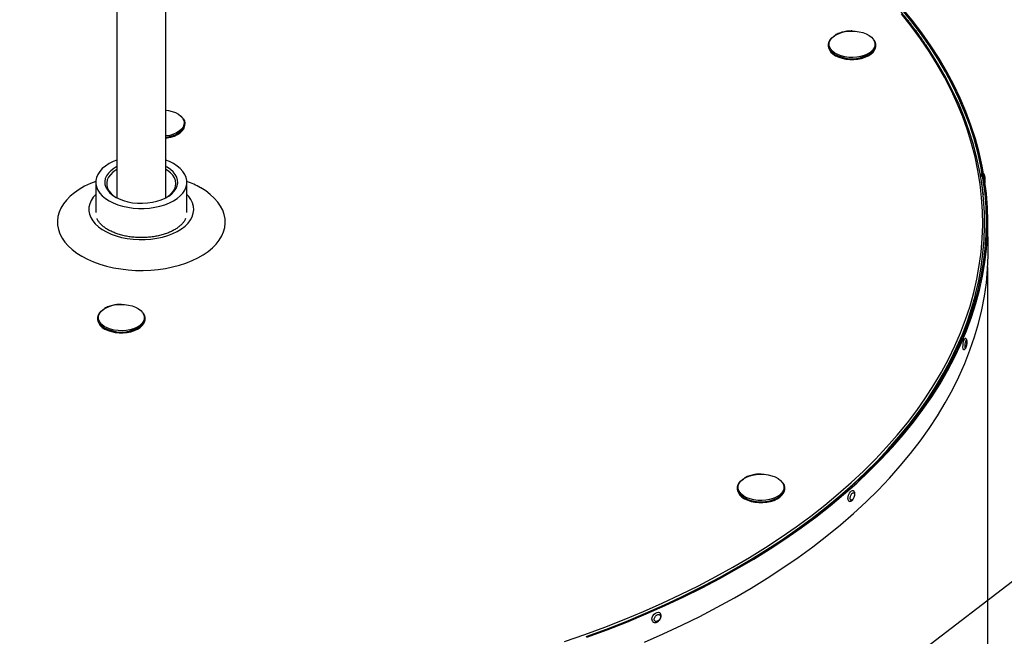
# Model space of a CAD drawing. Units: millimetres. Extents: x 0 to 622, y 0 to 420.
# Drawn here: x 284 to 349, y 337 to 378 of the extents above; entities that cross this region are included whole.
import ezdxf

# ---------------------------------------------------------------- set-up
doc = ezdxf.new("R2010")
doc.units = ezdxf.units.MM
doc.dimstyles.new('SLDDIMSTYLE0', dxfattribs={"dimtxt": 0.18, "dimasz": 3.556, "dimexe": 0, "dimexo": 0.0625, "dimgap": 0, "dimtad": 0, "dimtih": 1, "dimtoh": 1, "dimdec": 0, "dimrnd": 1e-09, "dimzin": 0, "dimdsep": 46, "dimtxsty": 'Standard', "dimsah": 1, "dimcen": 0.09, "dimadec": 0, "dimazin": 0, "dimtfac": 3.556, "dimtdec": 0, "dimtofl": 0, "dimtmove": 0, "dimatfit": 3, "dimfxl": 0, "dimfrac": 2, "dimtolj": 1, "dimtzin": 0, "dimarcsym": 0})

msp = doc.modelspace()

# ---------------------------------------------------------------- linework, layer by layer
at = {"color": 7, "linetype": 'Continuous', "lineweight": 25}
for p, q in [((290.167, 396.622), (290.167, 366.318)), ((293.417, 366.318), (293.417, 396.622)), ((337.32, 376.453), (337.32, 376.388)), ((340.445, 376.388), (340.445, 376.453)), ((294.678, 371.162), (294.678, 371.227)), ((288.774, 367.352), (288.774, 365.349)), ((294.811, 365.349), (294.811, 367.352)), ((347.478, 367.764), (347.402, 367.76)), ((347.589, 366.525), (347.465, 367.367)), ((347.465, 367.363), (347.5, 367.365)), ((347.88, 363.181), (347.88, 364.712)), ((347.88, 302.203), (347.88, 361.742)), ((288.906, 358.328), (288.906, 358.263)), ((292.031, 358.263), (292.031, 358.328)), ((331.29, 347.072), (331.29, 347.007)), ((334.415, 347.007), (334.415, 347.072))]:
    msp.add_line(p, q, dxfattribs=at)
at = {"color": 7, "linetype": 'Continuous', "lineweight": 25, "flags": 128}
for points in [[(319.842, 336.898), (321.182, 337.363), (322.499, 337.85), (323.792, 338.358), (325.06, 338.886), (326.302, 339.435), (327.516, 340.004), (328.703, 340.592), (329.86, 341.199), (330.987, 341.825), (332.084, 342.468), (333.149, 343.129), (334.181, 343.807), (335.18, 344.502), (336.145, 345.212), (337.075, 345.938), (337.969, 346.679), (338.827, 347.433), (339.648, 348.202), (340.431, 348.983), (341.176, 349.777), (341.883, 350.582), (342.549, 351.399), (343.176, 352.226), (343.763, 353.063), (344.308, 353.909), (344.812, 354.763), (345.275, 355.625), (345.695, 356.495), (346.073, 357.371), (346.409, 358.253), (346.701, 359.14), (346.95, 360.031), (347.156, 360.926), (347.318, 361.823), (347.437, 362.724), (347.511, 363.625), (347.542, 364.528), (347.529, 365.431), (347.472, 366.333), (347.372, 367.234), (347.227, 368.132), (347.04, 369.029), (346.808, 369.921), (346.533, 370.81), (346.216, 371.694), (345.855, 372.572), (345.452, 373.445), (345.007, 374.31), (344.519, 375.168), (343.991, 376.017), (343.421, 376.858), (342.81, 377.689), (342.16, 378.51)], [(321.27, 337.226), (322.605, 337.718), (323.915, 338.232), (325.199, 338.767), (326.457, 339.322), (327.687, 339.899), (328.888, 340.494), (330.059, 341.11), (331.2, 341.744), (332.31, 342.396), (333.387, 343.067), (334.431, 343.755), (335.44, 344.459), (336.415, 345.18), (337.354, 345.916), (338.256, 346.667), (339.122, 347.433), (339.949, 348.213), (340.738, 349.006), (341.488, 349.811), (342.198, 350.628), (342.868, 351.457), (343.497, 352.296), (344.085, 353.145), (344.63, 354.003), (345.134, 354.87), (345.595, 355.745), (346.013, 356.627), (346.387, 357.515), (346.718, 358.41), (347.004, 359.309), (347.247, 360.212), (347.445, 361.119), (347.599, 362.029), (347.708, 362.942), (347.773, 363.855), (347.792, 364.769), (347.767, 365.684), (347.697, 366.597), (347.582, 367.509), (347.423, 368.419), (347.219, 369.325), (346.971, 370.229), (346.679, 371.127), (346.343, 372.021), (345.963, 372.908), (345.54, 373.789), (345.073, 374.663), (344.565, 375.529), (344.014, 376.386), (343.421, 377.234), (342.787, 378.072), (342.112, 378.899)], [(321.316, 337.183), (322.653, 337.676), (323.965, 338.19), (325.251, 338.726), (326.511, 339.283), (327.743, 339.86), (328.946, 340.457), (330.119, 341.073), (331.262, 341.708), (332.373, 342.362), (333.452, 343.033), (334.497, 343.722), (335.508, 344.427), (336.485, 345.149), (337.425, 345.887), (338.329, 346.639), (339.196, 347.406), (340.025, 348.187), (340.815, 348.981), (341.566, 349.788), (342.277, 350.606), (342.948, 351.436), (343.578, 352.277), (344.166, 353.127), (344.713, 353.987), (345.217, 354.855), (345.679, 355.731), (346.097, 356.614), (346.472, 357.504), (346.803, 358.4), (347.091, 359.3), (347.334, 360.205), (347.532, 361.114), (347.686, 362.025), (347.796, 362.939), (347.86, 363.854), (347.88, 364.77), (347.854, 365.685), (347.784, 366.6), (347.669, 367.513), (347.51, 368.425), (347.306, 369.333), (347.057, 370.237), (346.765, 371.137), (346.428, 372.032), (346.047, 372.921), (345.624, 373.804), (345.157, 374.679), (344.647, 375.546), (344.095, 376.405), (343.502, 377.254), (342.867, 378.093), (342.191, 378.921)], [(339.448, 375.688), (339.195, 375.643), (338.932, 375.625), (338.667, 375.633), (338.41, 375.668), (338.166, 375.728), (337.945, 375.812), (337.751, 375.916), (337.593, 376.039), (337.473, 376.175), (337.396, 376.321), (337.365, 376.473), (337.379, 376.626), (337.439, 376.775), (337.544, 376.915), (337.688, 377.043), (337.869, 377.155), (338.081, 377.246), (338.317, 377.315), (338.571, 377.36), (338.834, 377.378), (338.882, 377.378)], [(338.882, 377.378), (339.098, 377.37), (339.356, 377.335), (339.599, 377.275), (339.821, 377.191), (340.014, 377.087), (340.173, 376.964), (340.293, 376.828), (340.317, 376.791)], [(337.751, 375.831), (337.622, 375.92), (337.484, 376.051), (337.386, 376.193), (337.332, 376.343), (337.322, 376.496), (337.357, 376.648), (337.436, 376.794), (337.557, 376.93), (337.715, 377.052), (337.751, 377.075)], [(340.317, 376.791), (340.369, 376.682), (340.401, 376.53), (340.386, 376.377), (340.326, 376.228), (340.222, 376.088), (340.077, 375.96), (339.896, 375.848), (339.684, 375.757), (339.448, 375.688)], [(340.336, 376.785), (340.412, 376.638), (340.444, 376.486), (340.432, 376.334), (340.374, 376.184), (340.274, 376.043), (340.134, 375.913), (340.009, 375.828)], [(347.038, 359.797), (347.073, 359.93), (347.279, 360.827), (347.442, 361.727), (347.56, 362.629), (347.635, 363.533), (347.666, 364.438), (347.653, 365.342), (347.596, 366.246), (347.496, 367.149), (347.351, 368.05), (347.163, 368.948), (346.931, 369.843), (346.655, 370.734), (346.337, 371.62), (345.975, 372.5), (345.571, 373.374), (345.125, 374.242), (344.637, 375.101), (344.107, 375.953), (343.742, 376.499)], [(337.32, 376.388), (337.332, 376.278), (337.386, 376.128), (337.484, 375.986), (337.622, 375.855), (337.796, 375.74), (338.001, 375.643), (338.232, 375.568), (338.481, 375.516), (338.742, 375.49), (339.007, 375.489), (339.269, 375.514), (339.519, 375.564), (339.751, 375.638), (339.958, 375.733), (340.134, 375.848), (340.274, 375.978), (340.374, 376.119), (340.432, 376.269), (340.445, 376.388)], [(293.417, 372.135), (293.589, 372.109), (293.833, 372.049), (294.054, 371.965), (294.247, 371.86), (294.406, 371.738), (294.526, 371.602), (294.55, 371.565)], [(294.55, 371.565), (294.603, 371.455), (294.634, 371.304), (294.62, 371.151), (294.559, 371.002), (294.455, 370.862), (294.31, 370.734), (294.129, 370.622), (293.918, 370.531), (293.681, 370.461)], [(294.569, 371.559), (294.645, 371.412), (294.677, 371.26), (294.665, 371.107), (294.608, 370.958), (294.507, 370.816), (294.367, 370.687), (294.243, 370.602)], [(293.417, 370.277), (293.502, 370.288), (293.752, 370.338), (293.984, 370.412), (294.191, 370.507), (294.367, 370.622), (294.507, 370.752), (294.608, 370.893), (294.665, 371.043), (294.678, 371.162)], [(293.681, 370.461), (293.428, 370.417), (293.417, 370.416)], [(290.167, 368.821), (289.931, 368.724), (289.658, 368.585), (289.416, 368.427), (289.209, 368.254), (289.039, 368.068), (288.91, 367.871), (288.823, 367.667), (288.779, 367.458), (288.779, 367.247), (288.823, 367.038), (288.91, 366.834), (289.039, 366.637), (289.209, 366.451), (289.416, 366.278), (289.658, 366.12)], [(289.658, 366.12), (289.931, 365.981), (290.231, 365.861), (290.553, 365.763), (290.894, 365.689), (291.248, 365.638), (291.61, 365.613), (291.975, 365.613), (292.336, 365.638), (292.69, 365.689), (293.031, 365.763), (293.354, 365.861), (293.654, 365.981), (293.927, 366.12), (294.169, 366.278), (294.376, 366.451), (294.545, 366.637), (294.674, 366.834), (294.762, 367.038), (294.805, 367.247), (294.805, 367.458), (294.762, 367.667), (294.674, 367.871), (294.545, 368.068), (294.376, 368.254), (294.169, 368.427), (293.927, 368.585), (293.654, 368.724), (293.417, 368.821)], [(290.167, 368.387), (289.969, 368.27), (289.77, 368.118), (289.608, 367.952), (289.487, 367.775), (289.409, 367.59), (289.375, 367.4), (289.386, 367.21), (289.442, 367.022), (289.542, 366.84), (289.684, 366.668), (289.865, 366.509), (290.082, 366.365)], [(290.167, 368.185), (290.115, 368.153), (289.913, 368.01), (289.749, 367.852), (289.623, 367.681), (289.541, 367.503), (289.502, 367.32), (289.507, 367.135), (289.557, 366.953), (289.651, 366.776), (289.786, 366.608), (289.96, 366.454), (290.127, 366.34)], [(290.082, 366.365), (290.331, 366.24), (290.607, 366.135), (290.905, 366.054), (291.22, 365.996), (291.545, 365.963), (291.875, 365.957), (292.203, 365.976), (292.524, 366.022), (292.831, 366.091), (293.119, 366.185), (293.382, 366.3), (293.615, 366.435), (293.815, 366.587), (293.977, 366.753), (294.098, 366.93), (294.176, 367.115), (294.21, 367.305), (294.198, 367.495), (294.142, 367.683), (294.042, 367.865), (293.901, 368.037), (293.72, 368.196), (293.503, 368.34), (293.417, 368.387)], [(293.457, 366.34), (293.575, 366.417), (293.758, 366.568), (293.904, 366.733), (294.008, 366.908), (294.069, 367.089), (294.086, 367.274), (294.058, 367.458), (293.986, 367.638), (293.871, 367.81), (293.716, 367.972), (293.523, 368.119), (293.417, 368.185)], [(288.775, 367.41), (288.423, 367.267), (288.039, 367.083), (287.686, 366.879), (287.367, 366.658), (287.082, 366.421), (286.836, 366.17), (286.63, 365.908), (286.465, 365.636), (286.343, 365.357), (286.265, 365.072), (286.231, 364.784), (286.242, 364.496), (286.298, 364.21), (286.398, 363.928), (286.542, 363.652), (286.728, 363.384), (286.954, 363.128), (287.22, 362.884), (287.522, 362.654), (287.859, 362.442), (288.227, 362.247), (288.624, 362.073), (289.047, 361.92), (289.492, 361.789), (289.955, 361.681), (290.433, 361.599), (290.922, 361.541), (291.418, 361.509), (291.917, 361.502), (292.415, 361.521), (292.908, 361.567), (293.392, 361.637), (293.863, 361.732), (294.318, 361.851), (294.752, 361.993), (295.162, 362.158), (295.545, 362.342), (295.898, 362.546), (296.218, 362.767), (296.502, 363.004), (296.748, 363.255), (296.955, 363.517), (297.12, 363.789), (297.242, 364.068), (297.32, 364.353), (297.353, 364.64), (297.342, 364.928), (297.286, 365.215), (297.186, 365.497), (297.043, 365.773), (296.857, 366.04), (296.63, 366.297), (296.365, 366.541), (296.062, 366.77), (295.726, 366.983), (295.726, 366.983)], [(288.774, 366.542), (288.611, 366.356), (288.473, 366.141), (288.377, 365.919), (288.326, 365.692), (288.321, 365.463), (288.36, 365.235), (288.445, 365.011), (288.573, 364.794), (288.743, 364.587), (288.952, 364.393), (289.199, 364.214), (289.48, 364.052), (289.79, 363.909), (290.127, 363.788), (290.486, 363.69), (290.861, 363.616), (291.249, 363.567), (291.643, 363.545), (292.04, 363.548), (292.434, 363.577), (292.819, 363.632), (293.19, 363.712), (293.544, 363.816), (293.875, 363.943), (294.178, 364.09), (294.45, 364.257), (294.688, 364.44), (294.888, 364.638), (295.048, 364.848), (295.165, 365.066), (295.238, 365.292), (295.267, 365.52), (295.25, 365.749), (295.187, 365.975), (295.081, 366.196), (294.932, 366.408), (294.811, 366.542)], [(325.132, 336.862), (326.379, 337.409), (327.6, 337.977), (328.793, 338.564), (329.957, 339.17), (331.091, 339.794), (332.194, 340.437), (333.266, 341.097), (334.306, 341.774), (335.313, 342.467), (336.285, 343.177), (337.223, 343.901), (338.125, 344.641), (338.992, 345.395), (339.821, 346.163), (340.613, 346.943), (341.367, 347.737), (342.083, 348.542), (342.759, 349.358), (343.395, 350.185), (343.991, 351.021), (344.547, 351.867), (345.061, 352.722), (345.534, 353.585), (345.965, 354.455), (346.353, 355.331), (346.7, 356.214), (347.003, 357.101), (347.263, 357.993), (347.48, 358.889), (347.653, 359.789), (347.783, 360.69), (347.87, 361.594), (347.912, 362.498), (347.911, 363.403), (347.88, 364.11)], [(325.117, 338.731), (325.134, 338.739), (326.379, 339.289), (327.596, 339.859), (328.785, 340.448), (329.945, 341.057), (331.075, 341.684), (332.174, 342.329), (333.241, 342.991), (334.275, 343.671), (335.277, 344.367), (336.244, 345.079), (337.176, 345.806), (338.072, 346.549), (338.932, 347.305), (339.755, 348.075), (340.54, 348.858), (341.286, 349.654), (341.994, 350.461), (342.662, 351.279), (343.291, 352.108), (343.878, 352.947), (344.425, 353.795), (344.93, 354.651), (345.394, 355.515), (345.815, 356.387), (346.194, 357.265), (346.53, 358.148), (346.823, 359.037), (347.038, 359.797)], [(289.336, 357.706), (289.208, 357.795), (289.07, 357.926), (288.972, 358.068), (288.918, 358.218), (288.908, 358.371), (288.943, 358.523), (289.022, 358.669), (289.142, 358.805), (289.301, 358.927), (289.337, 358.95)], [(291.034, 357.563), (290.781, 357.518), (290.518, 357.5), (290.253, 357.509), (289.995, 357.543), (289.752, 357.603), (289.53, 357.687), (289.337, 357.792), (289.178, 357.914), (289.059, 358.05), (288.982, 358.197), (288.95, 358.348), (288.965, 358.501), (289.025, 358.65), (289.129, 358.79), (289.274, 358.918), (289.455, 359.03), (289.667, 359.121), (289.903, 359.19), (290.157, 359.235), (290.42, 359.253), (290.467, 359.253)], [(290.467, 359.253), (290.684, 359.245), (290.942, 359.21), (291.185, 359.15), (291.407, 359.066), (291.6, 358.962), (291.759, 358.839), (291.878, 358.703), (291.903, 358.666)], [(288.906, 358.263), (288.918, 358.153), (288.972, 358.003), (289.07, 357.861), (289.208, 357.73), (289.382, 357.615), (289.587, 357.518), (289.818, 357.443), (290.067, 357.391), (290.328, 357.365), (290.593, 357.364), (290.854, 357.389), (291.105, 357.439), (291.337, 357.513), (291.544, 357.609), (291.72, 357.723), (291.86, 357.853), (291.96, 357.994), (292.017, 358.144), (292.031, 358.263)], [(291.903, 358.666), (291.955, 358.557), (291.987, 358.405), (291.972, 358.252), (291.912, 358.103), (291.808, 357.963), (291.663, 357.835), (291.482, 357.723), (291.27, 357.632), (291.034, 357.563)], [(291.921, 358.66), (291.998, 358.513), (292.03, 358.362), (292.017, 358.209), (291.96, 358.059), (291.86, 357.918), (291.72, 357.788), (291.595, 357.703)], [(346.236, 356.417), (346.241, 356.534), (346.256, 356.663), (346.279, 356.787), (346.308, 356.892), (346.338, 356.965), (346.367, 356.998), (346.375, 356.998)], [(346.272, 356.256), (346.256, 356.269), (346.241, 356.325), (346.236, 356.417)], [(333.418, 346.307), (333.165, 346.263), (332.902, 346.245), (332.637, 346.253), (332.38, 346.288), (332.136, 346.348), (331.914, 346.431), (331.721, 346.536), (331.562, 346.658), (331.443, 346.795), (331.366, 346.941), (331.335, 347.093), (331.349, 347.245), (331.409, 347.394), (331.513, 347.535), (331.658, 347.663), (331.839, 347.774), (332.051, 347.866), (332.287, 347.935), (332.541, 347.979), (332.804, 347.997), (332.852, 347.998)], [(332.852, 347.998), (333.068, 347.989), (333.326, 347.954), (333.569, 347.894), (333.791, 347.811), (333.984, 347.706), (334.143, 347.584), (334.263, 347.447), (334.287, 347.41)], [(331.721, 346.451), (331.592, 346.54), (331.454, 346.671), (331.356, 346.813), (331.302, 346.962), (331.292, 347.115), (331.327, 347.267), (331.406, 347.413), (331.526, 347.549), (331.685, 347.672), (331.721, 347.694)], [(334.287, 347.41), (334.339, 347.301), (334.371, 347.149), (334.356, 346.997), (334.296, 346.848), (334.192, 346.707), (334.047, 346.579), (333.866, 346.468), (333.654, 346.376), (333.418, 346.307)], [(334.306, 347.404), (334.382, 347.258), (334.414, 347.106), (334.402, 346.953), (334.344, 346.804), (334.244, 346.662), (334.104, 346.532), (333.979, 346.447)], [(331.29, 347.007), (331.302, 346.898), (331.356, 346.748), (331.454, 346.606), (331.592, 346.475), (331.766, 346.36), (331.971, 346.263), (332.202, 346.187), (332.451, 346.136), (332.712, 346.109), (332.977, 346.108), (333.239, 346.133), (333.489, 346.184), (333.721, 346.258), (333.928, 346.353), (334.104, 346.467), (334.244, 346.597), (334.344, 346.739), (334.402, 346.888), (334.415, 347.007)], [(338.611, 346.372), (338.623, 346.487), (338.659, 346.611), (338.713, 346.728), (338.78, 346.823), (338.851, 346.886), (338.918, 346.909), (338.948, 346.904)], [(325.615, 338.372), (325.633, 338.485), (325.685, 338.6), (325.764, 338.703), (325.861, 338.783), (325.965, 338.829), (326.062, 338.835), (326.14, 338.802)]]:
    msp.add_lwpolyline(points, dxfattribs=at)
at = {"color": 7, "linetype": 'Continuous', "lineweight": 25}
for centre, radius, start, end in [((338.883, 377.899), 2.357, 241.29152, 298.54176), ((293.217, 372.417), 2.085, 275.5122, 299.47162), ((292.673, 361.632), 6.16, 60.29849, 69.71124), ((290.469, 359.774), 2.357, 241.29152, 298.54176), ((332.853, 348.518), 2.357, 241.29152, 298.54176), ((338.767, 346.338), 0.159, 167.74696, 238.37241), ((325.808, 338.356), 0.193, 175.02553, 231.87876)]:
    msp.add_arc(centre, radius, start, end, dxfattribs=at)
for points, knots in [([(343.727, 376.53), (343.576, 376.748), (343.241, 377.232), (342.677, 377.971), (342.072, 378.721), (341.647, 379.202), (341.448, 379.429)], [0, 0, 0, 0, 0.2207913, 0.4905828, 0.7604063, 1, 1, 1, 1]), ([(338.883, 377.381), (338.798, 377.379), (338.679, 377.376), (338.508, 377.356), (338.366, 377.332), (338.204, 377.292), (338.045, 377.24), (337.895, 377.178), (337.808, 377.128), (337.766, 377.104)], [0, 0, 0, 0, 0.2038884, 0.2859256, 0.4211575, 0.5598271, 0.7068476, 0.8583563, 1, 1, 1, 1]), ([(347.442, 367.762), (347.441, 367.782), (347.44, 367.829), (347.442, 367.884), (347.447, 367.914), (347.455, 367.914), (347.465, 367.876), (347.473, 367.824), (347.477, 367.781), (347.478, 367.764)], [0, 0, 0, 0, 0.116462, 0.274949, 0.432539, 0.590854, 0.748609, 0.906846, 1, 1, 1, 1]), ([(347.702, 367.599), (347.7, 367.626), (347.696, 367.688), (347.683, 367.766), (347.662, 367.836), (347.636, 367.89), (347.599, 367.936), (347.569, 367.941), (347.553, 367.944)], [0, 0, 0, 0, 0.157985, 0.354805, 0.481353, 0.630475, 0.803684, 1, 1, 1, 1]), ([(347.686, 367.291), (347.696, 367.328), (347.708, 367.369), (347.708, 367.418), (347.708, 367.423)], [0, 0, 0, 0, 0.88675, 1, 1, 1, 1]), ([(347.708, 367.423), (347.708, 367.449), (347.708, 367.502), (347.705, 367.565), (347.702, 367.597), (347.702, 367.599)], [0, 0, 0, 0, 0.457585, 0.969114, 1, 1, 1, 1]), ([(347.715, 367.426), (347.714, 367.456), (347.714, 367.517), (347.709, 367.587), (347.707, 367.622)], [0, 0, 0, 0, 0.500021, 1, 1, 1, 1]), ([(294.725, 364.944), (294.71, 364.907), (294.671, 364.817), (294.57, 364.671), (294.424, 364.512), (294.244, 364.361), (294.034, 364.22), (293.794, 364.092), (293.527, 363.977), (293.236, 363.878), (292.926, 363.798), (292.6, 363.737), (292.263, 363.697), (291.919, 363.678), (291.574, 363.681), (291.231, 363.705), (290.896, 363.751), (290.573, 363.818), (290.267, 363.903), (289.982, 364.007), (289.723, 364.126), (289.491, 364.257), (289.291, 364.4), (289.123, 364.549), (288.991, 364.703), (288.903, 364.835), (288.872, 364.915), (288.86, 364.944)], [0, 0, 0, 0, 0.0297075, 0.0731964, 0.115103, 0.1562215, 0.1970585, 0.2378541, 0.2787113, 0.3196917, 0.3608071, 0.4020443, 0.4433777, 0.4847761, 0.5262062, 0.5676319, 0.6090088, 0.6503019, 0.6914772, 0.7325038, 0.7733581, 0.8140335, 0.8545567, 0.8950176, 0.9355408, 0.9764379, 1, 1, 1, 1]), ([(290.469, 359.256), (290.384, 359.254), (290.265, 359.251), (290.094, 359.231), (289.952, 359.207), (289.79, 359.167), (289.631, 359.116), (289.481, 359.053), (289.394, 359.003), (289.351, 358.979)], [0, 0, 0, 0, 0.203888, 0.285926, 0.421157, 0.559827, 0.706848, 0.858356, 1, 1, 1, 1]), ([(346.371, 356.465), (346.372, 356.495), (346.374, 356.555), (346.388, 356.661), (346.408, 356.757), (346.433, 356.832), (346.457, 356.873), (346.477, 356.874), (346.491, 356.837), (346.493, 356.785), (346.494, 356.759)], [0, 0, 0, 0, 0.125005, 0.25, 0.374999, 0.499998, 0.624998, 0.75, 0.874996, 1, 1, 1, 1]), ([(346.497, 356.782), (346.497, 356.792), (346.497, 356.819), (346.493, 356.859), (346.483, 356.903), (346.463, 356.947), (346.424, 356.985), (346.392, 356.994), (346.377, 356.998)], [0, 0, 0, 0, 0.098023, 0.284583, 0.48043, 0.687121, 0.849936, 1, 1, 1, 1]), ([(346.273, 356.256), (346.289, 356.256), (346.324, 356.255), (346.376, 356.285), (346.407, 356.326), (346.422, 356.356), (346.428, 356.373), (346.429, 356.374)], [0, 0, 0, 0, 0.190226, 0.421001, 0.734062, 0.981626, 1, 1, 1, 1]), ([(346.433, 356.398), (346.425, 356.381), (346.408, 356.349), (346.388, 356.35), (346.374, 356.387), (346.372, 356.439), (346.371, 356.465)], [0, 0, 0, 0, 0.25001, 0.5, 0.74999, 1, 1, 1, 1]), ([(346.429, 356.374), (346.434, 356.387), (346.444, 356.414), (346.457, 356.462), (346.472, 356.525), (346.48, 356.576), (346.484, 356.605)], [0, 0, 0, 0, 0.215755, 0.425002, 0.66939, 1, 1, 1, 1]), ([(346.494, 356.759), (346.493, 356.729), (346.491, 356.668), (346.477, 356.563), (346.457, 356.465), (346.441, 356.42), (346.433, 356.398)], [0, 0, 0, 0, 0.25001, 0.5, 0.74999, 1, 1, 1, 1]), ([(346.484, 356.605), (346.489, 356.643), (346.495, 356.694), (346.497, 356.752), (346.497, 356.773), (346.497, 356.782)], [0, 0, 0, 0, 0.602897, 0.82351, 1, 1, 1, 1]), ([(332.853, 348.001), (332.768, 347.999), (332.649, 347.996), (332.478, 347.975), (332.336, 347.951), (332.174, 347.912), (332.015, 347.86), (331.865, 347.798), (331.778, 347.747), (331.735, 347.723)], [0, 0, 0, 0, 0.203888, 0.285926, 0.421157, 0.559827, 0.706848, 0.858356, 1, 1, 1, 1]), ([(338.684, 346.206), (338.691, 346.202), (338.722, 346.186), (338.788, 346.193), (338.854, 346.224), (338.906, 346.268), (338.948, 346.317), (338.991, 346.382), (339.015, 346.438), (339.03, 346.473)], [0, 0, 0, 0, 0.05242, 0.227275, 0.401154, 0.549302, 0.66879, 0.792714, 1, 1, 1, 1]), ([(338.767, 346.391), (338.769, 346.421), (338.773, 346.481), (338.806, 346.581), (338.853, 346.671), (338.91, 346.738), (338.966, 346.771), (339.013, 346.765), (339.046, 346.723), (339.051, 346.671), (339.053, 346.645)], [0, 0, 0, 0, 0.125005, 0.25, 0.374999, 0.499998, 0.624998, 0.75, 0.874996, 1, 1, 1, 1]), ([(339.053, 346.645), (339.051, 346.615), (339.046, 346.555), (339.013, 346.455), (338.966, 346.363), (338.928, 346.323), (338.91, 346.304)], [0, 0, 0, 0, 0.25001, 0.5, 0.74999, 1, 1, 1, 1]), ([(339.07, 346.708), (339.067, 346.728), (339.063, 346.772), (339.038, 346.83), (338.999, 346.881), (338.962, 346.895), (338.947, 346.901)], [0, 0, 0, 0, 0.242455, 0.522536, 0.804307, 1, 1, 1, 1]), ([(339.03, 346.473), (339.043, 346.513), (339.061, 346.568), (339.07, 346.645), (339.073, 346.684), (339.07, 346.707), (339.07, 346.708)], [0, 0, 0, 0, 0.492785, 0.676635, 0.977998, 1, 1, 1, 1]), ([(338.91, 346.304), (338.891, 346.29), (338.853, 346.263), (338.806, 346.271), (338.773, 346.312), (338.769, 346.365), (338.767, 346.391)], [0, 0, 0, 0, 0.2500097, 0.5, 0.7499903, 1, 1, 1, 1]), ([(325.773, 338.36), (325.776, 338.39), (325.783, 338.449), (325.831, 338.541), (325.9, 338.62), (325.981, 338.673), (326.063, 338.692), (326.132, 338.675), (326.18, 338.625), (326.187, 338.571), (326.19, 338.545)], [0, 0, 0, 0, 0.1250053, 0.2499999, 0.3749993, 0.4999985, 0.6249985, 0.7499997, 0.8749956, 1, 1, 1, 1]), ([(326.139, 338.334), (326.162, 338.37), (326.194, 338.419), (326.222, 338.498), (326.235, 338.564), (326.234, 338.641), (326.213, 338.715), (326.18, 338.773), (326.148, 338.793), (326.138, 338.799)], [0, 0, 0, 0, 0.225833, 0.314254, 0.459446, 0.60757, 0.765664, 0.932538, 1, 1, 1, 1]), ([(325.691, 338.207), (325.705, 338.196), (325.742, 338.167), (325.821, 338.154), (325.905, 338.164), (325.977, 338.193), (326.039, 338.232), (326.093, 338.278), (326.124, 338.317), (326.139, 338.334)], [0, 0, 0, 0, 0.107462, 0.291962, 0.469834, 0.615929, 0.737397, 0.879131, 1, 1, 1, 1]), ([(325.981, 338.238), (325.954, 338.229), (325.9, 338.212), (325.831, 338.231), (325.783, 338.28), (325.776, 338.334), (325.773, 338.36)], [0, 0, 0, 0, 0.25001, 0.5, 0.74999, 1, 1, 1, 1]), ([(326.19, 338.545), (326.187, 338.515), (326.18, 338.456), (326.132, 338.364), (326.063, 338.284), (326.009, 338.254), (325.981, 338.238)], [0, 0, 0, 0, 0.2500097, 0.5, 0.7499903, 1, 1, 1, 1])]:
    msp.add_open_spline(points, degree=3, knots=knots, dxfattribs=at)

# ---------------------------------------------------------------- leaders
at = {"color": 9, "linetype": 'Continuous', "lineweight": 0, "true_color": 0xc0c0c0}
for points in [[(249.754, 264.309), (381.624, 365.567)], [(249.491, 263.716), (381.436, 347.171)]]:
    msp.add_leader(points, dimstyle='SLDDIMSTYLE0', dxfattribs=at)

doc.saveas('drawing.dxf')
